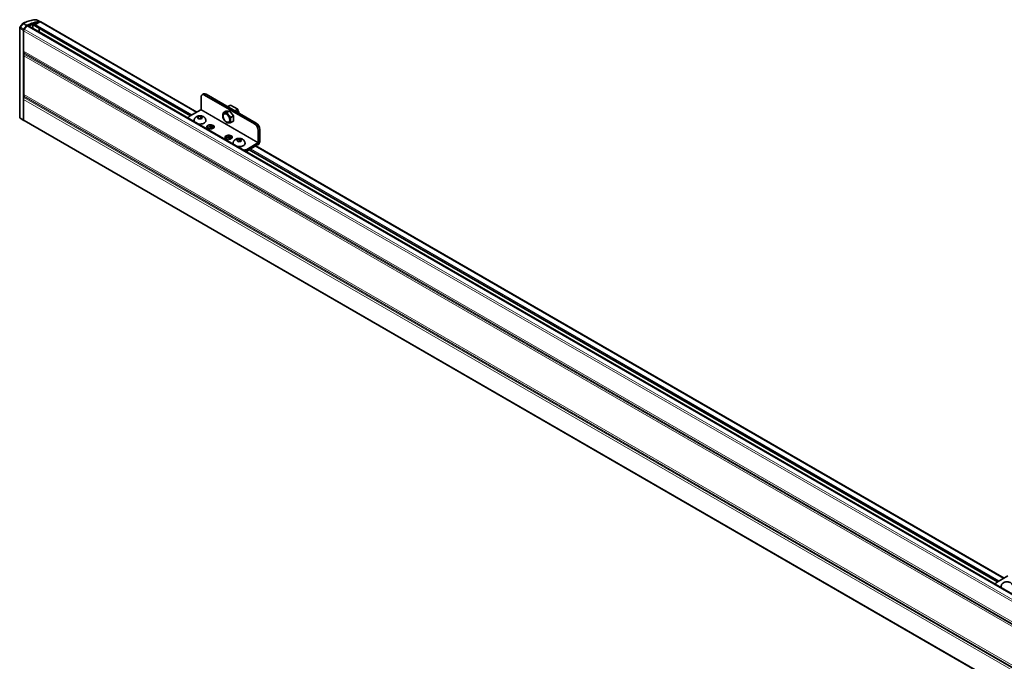
# Model space of a CAD drawing. Units: millimetres. Extents: x 11 to 200, y 14 to 259.
# Drawn here: x 26 to 84, y 222 to 259 of the extents above; entities that cross this region are included whole.
import ezdxf

# ---------------------------------------------------------------- set-up
doc = ezdxf.new("R2010")
doc.units = ezdxf.units.MM

msp = doc.modelspace()

# ---------------------------------------------------------------- linework, layer by layer
at = {"color": 7, "linetype": 'Continuous', "lineweight": 35}
for p, q in [((25.898, 259.191), (25.74, 258.994)), ((25.74, 258.995), (25.74, 258.994)), ((25.898, 259.191), (25.898, 259.191)), ((25.928, 259.216), (25.927, 259.215)), ((26.125, 259.07), (25.967, 258.873)), ((26.134, 259.058), (25.976, 258.862)), ((25.985, 258.865), (26.144, 259.063)), ((142.859, 191.727), (26.186, 259.081)), ((26.495, 258.903), (26.495, 259.123)), ((26.635, 259.078), (26.528, 259.143)), ((26.635, 259.043), (26.635, 259.129)), ((26.637, 259.038), (35.743, 253.782)), ((26.642, 259.141), (26.9, 259.29)), ((26.679, 259.42), (26.672, 259.419)), ((26.697, 259.173), (26.695, 259.198)), ((26.93, 259.304), (26.708, 259.414)), ((36.122, 254), (26.95, 259.295)), ((25.717, 258.933), (25.717, 253.704)), ((25.933, 258.784), (25.933, 253.555)), ((25.949, 258.793), (25.949, 253.565)), ((25.949, 257.578), (25.949, 258.774)), ((26.867, 258.761), (26.867, 258.906)), ((25.959, 257.404), (25.954, 257.469)), ((25.963, 255.038), (25.963, 257.295)), ((25.959, 254.925), (25.954, 254.853)), ((36.512, 255.062), (36.424, 255.011)), ((39.508, 253.302), (36.574, 254.996)), ((39.596, 253.353), (36.662, 255.047)), ((25.949, 254.739), (25.949, 253.543)), ((36.361, 254.159), (36.361, 254.873)), ((37.926, 254.317), (38.094, 254.414)), ((38.094, 254.414), (38.518, 254.169)), ((36.344, 254.128), (35.69, 253.751)), ((36.268, 253.739), (36.201, 253.73)), ((36.272, 253.74), (36.268, 253.739)), ((36.276, 253.74), (36.272, 253.74)), ((36.343, 253.748), (36.276, 253.74)), ((36.388, 253.719), (36.343, 253.748)), ((36.343, 253.626), (36.343, 253.748)), ((37.652, 253.955), (37.811, 254.047)), ((38.041, 254.067), (37.811, 254.047)), ((37.882, 253.975), (38.041, 254.067)), ((38.271, 253.781), (38.041, 254.067)), ((38.111, 253.69), (38.271, 253.781)), ((38.271, 253.475), (38.271, 253.781)), ((38.518, 254.169), (38.35, 254.072)), ((38.518, 253.975), (38.518, 254.169)), ((25.745, 253.648), (25.951, 253.511)), ((25.949, 253.565), (25.949, 253.558)), ((25.97, 253.498), (142.643, 186.144)), ((35.956, 253.457), (35.965, 253.436)), ((36.178, 253.689), (36.157, 253.651)), ((36.157, 253.651), (36.202, 253.623)), ((36.179, 253.692), (36.178, 253.689)), ((36.18, 253.694), (36.179, 253.692)), ((36.201, 253.73), (36.18, 253.694)), ((36.201, 253.623), (36.201, 253.73)), ((36.202, 253.623), (36.205, 253.621)), ((36.205, 253.621), (36.207, 253.619)), ((36.207, 253.619), (36.253, 253.589)), ((36.343, 253.626), (36.22, 253.611)), ((36.253, 253.589), (36.32, 253.598)), ((36.32, 253.598), (36.323, 253.598)), ((36.323, 253.598), (36.327, 253.599)), ((36.327, 253.599), (36.394, 253.606)), ((36.376, 253.604), (36.343, 253.626)), ((36.391, 253.717), (36.388, 253.719)), ((36.393, 253.716), (36.391, 253.717)), ((36.439, 253.685), (36.393, 253.716)), ((36.394, 253.606), (36.415, 253.645)), ((36.415, 253.645), (36.417, 253.647)), ((36.417, 253.647), (36.418, 253.649)), ((36.418, 253.649), (36.439, 253.685)), ((38.111, 253.383), (38.271, 253.475)), ((36.757, 253.051), (36.757, 253.111)), ((36.845, 253.146), (37.041, 253.033)), ((39.72, 252.22), (39.72, 252.934)), ((39.809, 252.271), (39.809, 252.985)), ((37.906, 252.533), (38.101, 252.42)), ((38.254, 252.13), (38.264, 252.109)), ((38.476, 252.363), (38.455, 252.325)), ((38.455, 252.325), (38.5, 252.296)), ((38.477, 252.365), (38.476, 252.363)), ((38.478, 252.367), (38.477, 252.365)), ((38.5, 252.404), (38.478, 252.367)), ((38.567, 252.413), (38.5, 252.404)), ((38.5, 252.296), (38.5, 252.404)), ((38.5, 252.296), (38.503, 252.294)), ((38.503, 252.294), (38.505, 252.293)), ((38.505, 252.293), (38.551, 252.263)), ((38.641, 252.299), (38.518, 252.284)), ((38.551, 252.263), (38.618, 252.271)), ((38.57, 252.413), (38.567, 252.413)), ((38.574, 252.413), (38.57, 252.413)), ((38.641, 252.421), (38.574, 252.413)), ((38.618, 252.271), (38.622, 252.272)), ((38.622, 252.272), (38.625, 252.272)), ((38.625, 252.272), (38.692, 252.28)), ((38.687, 252.392), (38.641, 252.421)), ((38.641, 252.299), (38.641, 252.421)), ((38.674, 252.278), (38.641, 252.299)), ((38.689, 252.391), (38.687, 252.392)), ((38.691, 252.389), (38.689, 252.391)), ((38.737, 252.359), (38.691, 252.389)), ((38.692, 252.28), (38.713, 252.318)), ((38.713, 252.318), (38.715, 252.32)), ((38.715, 252.32), (38.716, 252.322)), ((38.716, 252.322), (38.737, 252.359)), ((39.703, 252.189), (39.048, 251.812)), ((39.703, 252.087), (39.048, 251.71)), ((83.498, 226.65), (39.569, 252.01)), ((39.013, 251.676), (39.055, 251.712)), ((39.055, 251.712), (39.055, 251.714)), ((39.19, 251.792), (83.119, 226.432)), ((83.72, 226.779), (83.066, 226.401)), ((83.332, 226.107), (83.342, 226.086))]:
    msp.add_line(p, q, dxfattribs=at)
at = {"color": 8, "linetype": 'Continuous', "lineweight": 18}
for p, q in [((25.917, 259.186), (25.759, 258.989)), ((25.759, 258.989), (25.967, 258.873)), ((26.125, 259.07), (25.917, 259.186)), ((25.951, 259.214), (26.166, 259.104)), ((26.134, 259.058), (26.138, 259.056)), ((142.816, 191.709), (26.144, 259.063)), ((26.164, 259.084), (26.168, 259.082)), ((26.264, 259.036), (26.264, 259.06)), ((26.285, 259.069), (26.285, 259.024)), ((26.462, 259.125), (26.451, 259.131)), ((26.462, 258.922), (26.462, 259.125)), ((26.483, 259.125), (26.483, 258.91)), ((26.491, 258.905), (26.491, 259.116)), ((26.834, 258.915), (26.492, 259.105)), ((26.534, 259.142), (26.534, 259.139)), ((35.82, 253.826), (26.635, 259.129)), ((26.635, 259.043), (35.746, 253.783)), ((26.642, 259.141), (35.835, 253.834)), ((26.912, 259.308), (26.694, 259.417)), ((26.716, 259.201), (26.717, 259.184)), ((36.093, 253.983), (26.9, 259.29)), ((25.933, 258.784), (25.73, 258.914)), ((25.73, 258.914), (25.73, 253.685)), ((25.949, 258.793), (25.951, 258.792)), ((142.622, 191.42), (25.949, 258.774)), ((25.976, 258.862), (25.98, 258.859)), ((25.985, 258.865), (142.657, 191.511)), ((26.834, 258.747), (26.495, 258.936)), ((26.817, 258.719), (26.495, 258.911)), ((26.816, 258.718), (26.817, 258.719)), ((26.834, 258.747), (26.834, 258.915)), ((26.848, 258.915), (26.848, 258.747)), ((26.857, 258.725), (35.611, 253.671)), ((26.864, 258.757), (26.864, 258.907)), ((25.949, 257.578), (142.622, 190.224)), ((142.626, 190.116), (25.954, 257.469)), ((25.959, 257.404), (142.632, 190.05)), ((142.636, 189.942), (25.963, 257.295)), ((25.959, 254.925), (142.632, 187.571)), ((142.636, 187.685), (25.963, 255.038)), ((36.662, 255.047), (36.574, 254.996)), ((25.949, 254.739), (142.622, 187.386)), ((142.626, 187.499), (25.954, 254.853)), ((36.344, 254.128), (39.703, 252.189)), ((36.361, 254.159), (39.72, 252.22)), ((25.73, 253.685), (25.933, 253.555)), ((25.949, 253.565), (25.949, 253.564)), ((142.622, 186.19), (25.949, 253.543)), ((39.508, 253.302), (39.596, 253.353)), ((36.849, 253.147), (37.044, 253.034)), ((37.109, 253.082), (37.007, 253.141)), ((39.809, 252.985), (39.72, 252.934)), ((37.91, 252.534), (38.105, 252.422)), ((38.169, 252.47), (38.068, 252.529)), ((39.703, 252.189), (39.703, 252.087)), ((39.72, 252.22), (39.809, 252.271)), ((39.035, 251.695), (82.987, 226.322)), ((39.048, 251.812), (39.048, 251.71)), ((39.193, 251.793), (83.122, 226.434)), ((83.197, 226.476), (39.268, 251.836)), ((39.282, 251.844), (83.211, 226.485)), ((83.469, 226.634), (39.54, 251.993))]:
    msp.add_line(p, q, dxfattribs=at)
at = {"color": 8, "linetype": 'Continuous', "lineweight": 18, "flags": 128}
for points in [[(25.759, 258.989), (25.753, 258.992), (25.748, 258.994), (25.744, 258.995), (25.741, 258.995), (25.74, 258.995)], [(25.917, 259.186), (25.911, 259.189), (25.906, 259.191), (25.902, 259.192), (25.899, 259.192), (25.898, 259.191)]]:
    msp.add_lwpolyline(points, dxfattribs=at)
at = {"color": 7, "linetype": 'Continuous', "lineweight": 35, "flags": 128}
for points in [[(26.144, 259.063), (26.152, 259.072), (26.161, 259.078), (26.171, 259.082), (26.179, 259.083), (26.186, 259.081)], [(37.656, 253.767), (37.662, 253.706), (37.681, 253.643), (37.71, 253.58), (37.748, 253.522), (37.792, 253.471), (37.841, 253.433), (37.89, 253.408), (37.937, 253.398), (37.979, 253.405), (38.013, 253.427), (38.037, 253.463), (38.049, 253.511), (38.049, 253.568), (38.037, 253.631), (38.013, 253.695), (37.979, 253.756), (37.937, 253.81), (37.89, 253.855), (37.841, 253.887), (37.792, 253.905), (37.748, 253.906), (37.71, 253.892), (37.681, 253.862), (37.662, 253.82), (37.656, 253.767)], [(25.741, 253.652), (25.742, 253.651), (25.745, 253.648)], [(35.949, 253.508), (35.948, 253.502), (35.956, 253.457)], [(36.189, 253.306), (36.214, 253.302), (36.292, 253.296), (36.37, 253.301), (36.444, 253.315), (36.511, 253.338), (36.567, 253.37), (36.61, 253.407), (36.637, 253.45), (36.647, 253.495), (36.647, 253.508)], [(37.067, 253.219), (37.104, 253.19), (37.125, 253.155), (37.128, 253.118), (37.111, 253.083), (37.078, 253.052), (37.03, 253.028), (36.972, 253.014), (36.909, 253.01), (36.846, 253.016), (36.79, 253.034), (36.746, 253.059), (36.716, 253.092), (36.704, 253.128), (36.711, 253.164), (36.737, 253.197), (36.778, 253.225), (36.832, 253.245), (36.893, 253.254), (36.956, 253.253), (37.016, 253.241), (37.067, 253.219)], [(37.067, 253.117), (37.016, 253.139), (36.956, 253.151), (36.893, 253.152), (36.832, 253.143), (36.778, 253.123), (36.737, 253.095), (36.723, 253.081)], [(37.109, 253.082), (37.104, 253.087), (37.067, 253.117)], [(38.127, 252.607), (38.076, 252.628), (38.017, 252.64), (37.953, 252.642), (37.892, 252.632), (37.839, 252.613), (37.797, 252.585), (37.772, 252.552), (37.765, 252.515), (37.777, 252.479), (37.806, 252.447), (37.851, 252.421), (37.907, 252.404), (37.969, 252.397), (38.032, 252.401), (38.09, 252.416), (38.138, 252.44), (38.172, 252.471), (38.188, 252.506), (38.186, 252.543), (38.165, 252.577), (38.127, 252.607)], [(38.127, 252.505), (38.165, 252.475), (38.169, 252.47)], [(38.247, 252.181), (38.246, 252.175), (38.254, 252.13)], [(38.488, 251.98), (38.512, 251.976), (38.59, 251.97), (38.668, 251.974), (38.742, 251.988), (38.809, 252.012), (38.865, 252.043), (38.908, 252.081), (38.935, 252.123), (38.945, 252.168), (38.945, 252.181)], [(39.048, 251.71), (39.003, 251.688), (38.997, 251.686)], [(83.325, 226.158), (83.324, 226.152), (83.332, 226.107)]]:
    msp.add_lwpolyline(points, dxfattribs=at)
at = {"color": 8, "linetype": 'Continuous', "lineweight": 18}
for centre, radius, start, end in [((25.857, 258.908), 0.127, 140.22793, 177.36071), ((25.999, 259.123), 0.103, 117.78135, 142.35628), ((25.938, 259.193), 0.025, 58.72912, 113.10674), ((26.797, 257.578), 1.842, 93.21814, 117.35057), ((26.456, 259.141), 0.00977, 291.58155, 354.78201), ((26.472, 259.146), 0.0231, 243.23378, 297.34352), ((26.488, 259.123), 0.00719, 292.75164, 356.44907), ((26.68, 259.39), 0.0306, 62.95287, 91.73796), ((26.695, 259.386), 0.0306, 64.14719, 92.87423), ((25.741, 258.935), 0.0239, 183.65442, 242.60926), ((26.798, 258.749), 0.0362, 302.60548, 357.39452), ((26.81, 258.706), 0.0142, 32.68855, 57.4572), ((26.796, 258.75), 0.0526, 309.95589, 357.04331), ((26.841, 258.761), 0.0154, 243.23378, 297.34352), ((26.862, 258.761), 0.0048, 292.8092, 355.87066), ((25.741, 253.706), 0.024, 184.71836, 242.52501), ((25.775, 253.682), 0.0458, 176.06067, 221.54736)]:
    msp.add_arc(centre, radius, start, end, dxfattribs=at)
at = {"color": 7, "linetype": 'Continuous', "lineweight": 35}
for centre, radius, start, end in [((26.223, 258.995), 0.123, 117.78135, 142.35628), ((26.208, 259.001), 0.094, 117.78135, 142.35628), ((27.011, 257.446), 1.844, 93.63148, 117.32914), ((27.016, 257.459), 1.852, 93.21814, 117.35057), ((27.035, 257.42), 1.861, 95.04561, 116.98155), ((27.125, 257.122), 2.122, 108.08714, 114.68055), ((27.114, 257.113), 2.125, 108.11205, 114.2788), ((26.458, 259.139), 0.00818, 240.79044, 285.5471), ((26.976, 257.556), 1.66, 98.01859, 106.51996), ((26.507, 259.156), 0.00975, 289.2585, 354.68266), ((26.99, 257.563), 1.661, 98.013, 106.53975), ((26.651, 259.128), 0.0154, 122.60548, 177.39452), ((26.64, 259.042), 0.00493, 173.70115, 234.98667), ((26.929, 259.251), 0.0485, 64.47138, 126.83908), ((26.914, 259.273), 0.0349, 46.19754, 93.40474), ((26.084, 258.777), 0.151, 140.22793, 177.36071), ((26.103, 258.767), 0.153, 140.22793, 177.36071), ((26.065, 258.788), 0.116, 140.22793, 177.36071), ((26.777, 258.761), 0.0872, 317.97406, 357.30687), ((27.268, 257.577), 1.319, 179.94552, 184.65779), ((24.644, 257.296), 1.319, 359.94552, 4.65779), ((24.452, 255.04), 1.511, 355.64819, 359.95244), ((36.491, 254.894), 0.131, 50.79671, 189.21404), ((36.574, 254.924), 0.151, 54.38242, 114.30712), ((27.46, 254.738), 1.511, 175.64819, 179.95244), ((35.757, 253.608), 0.158, 115.09478, 166.42435), ((36.323, 254.161), 0.0384, 302.60548, 357.39452), ((38.321, 253.923), 0.268, 2.50187, 42.68488), ((38.278, 253.897), 0.312, 7.01511, 39.70512), ((25.983, 253.551), 0.0507, 174.79264, 231.0788), ((25.997, 253.537), 0.0478, 172.62455, 236.06327), ((39.26, 252.913), 0.461, 2.60548, 57.39452), ((39.348, 252.964), 0.461, 2.60548, 57.39452), ((37.981, 252.247), 0.297, 60.35913, 131.51098), ((39.578, 252.281), 0.231, 302.60548, 357.39452), ((39.682, 252.222), 0.0384, 302.60548, 357.39452), ((38.848, 252.186), 0.424, 272.2782, 298.17504), ((83.133, 226.258), 0.158, 115.09478, 166.42435)]:
    msp.add_arc(centre, radius, start, end, dxfattribs=at)
for points, knots in [([(25.74, 258.995), (25.737, 258.99), (25.73, 258.981), (25.723, 258.965), (25.718, 258.949), (25.717, 258.938), (25.717, 258.933)], [0, 0, 0, 0, 0.245551, 0.494105, 0.745607, 1, 1, 1, 1]), ([(25.927, 259.215), (25.922, 259.212), (25.911, 259.206), (25.903, 259.196), (25.898, 259.191)], [0, 0, 0, 0, 0.50722, 1, 1, 1, 1]), ([(26.679, 259.42), (26.654, 259.419), (26.581, 259.415), (26.458, 259.398), (26.309, 259.364), (26.158, 259.316), (26.03, 259.265), (25.953, 259.228), (25.928, 259.216)], [0, 0, 0, 0, 0.10554, 0.303973, 0.5027507, 0.7019155, 0.9013366, 1, 1, 1, 1]), ([(26.46, 259.131), (26.46, 259.132), (26.461, 259.132), (26.46, 259.132), (26.46, 259.132)], [0, 0, 0, 0, 0.370178, 1, 1, 1, 1]), ([(26.495, 259.123), (26.495, 259.123), (26.495, 259.123), (26.495, 259.127), (26.497, 259.131), (26.499, 259.137), (26.503, 259.141), (26.506, 259.145), (26.509, 259.147), (26.51, 259.147), (26.51, 259.147)], [0, 0, 0, 0, 0.015214, 0.152666, 0.294302, 0.44894, 0.611452, 0.753262, 0.899762, 1, 1, 1, 1]), ([(26.707, 259.413), (26.703, 259.416), (26.692, 259.421), (26.679, 259.42), (26.672, 259.419)], [0, 0, 0, 0, 0.433441, 1, 1, 1, 1]), ([(36.632, 253.577), (36.623, 253.596), (36.607, 253.634), (36.567, 253.681), (36.521, 253.72), (36.465, 253.75), (36.402, 253.772), (36.33, 253.783), (36.255, 253.783), (36.181, 253.769), (36.115, 253.743), (36.058, 253.708), (36.011, 253.663), (35.977, 253.611), (35.955, 253.558), (35.952, 253.523), (35.95, 253.508)], [0, 0, 0, 0, 0.07025, 0.135975, 0.202741, 0.272406, 0.346541, 0.424959, 0.505821, 0.589949, 0.667893, 0.742231, 0.813121, 0.882193, 0.950529, 1, 1, 1, 1]), ([(37.652, 253.648), (37.651, 253.65), (37.64, 253.694), (37.629, 253.791), (37.644, 253.899), (37.652, 253.955)], [0, 0, 0, 0, 0.021784, 0.500093, 1, 1, 1, 1]), ([(37.652, 253.955), (37.67, 253.954), (37.709, 253.951), (37.786, 253.958), (37.849, 253.97), (37.882, 253.975)], [0, 0, 0, 0, 0.323208, 0.655747, 1, 1, 1, 1]), ([(37.882, 253.975), (37.9, 253.942), (37.938, 253.873), (38.016, 253.776), (38.079, 253.719), (38.111, 253.69)], [0, 0, 0, 0, 0.323208, 0.655747, 1, 1, 1, 1]), ([(25.717, 253.705), (25.717, 253.7), (25.718, 253.69), (25.723, 253.675), (25.73, 253.662), (25.738, 253.655), (25.741, 253.651)], [0, 0, 0, 0, 0.23676, 0.484336, 0.73986, 1, 1, 1, 1]), ([(36.646, 253.507), (36.646, 253.509), (36.647, 253.533), (36.639, 253.556), (36.632, 253.577)], [0, 0, 0, 0, 0.085461, 1, 1, 1, 1]), ([(37.882, 253.363), (37.851, 253.39), (37.79, 253.445), (37.711, 253.542), (37.672, 253.612), (37.652, 253.648)], [0, 0, 0, 0, 0.323208, 0.655747, 1, 1, 1, 1]), ([(38.111, 253.383), (38.081, 253.378), (38.02, 253.366), (37.941, 253.359), (37.902, 253.361), (37.882, 253.363)], [0, 0, 0, 0, 0.323208, 0.655747, 1, 1, 1, 1]), ([(38.111, 253.69), (38.111, 253.687), (38.1, 253.631), (38.088, 253.52), (38.104, 253.43), (38.111, 253.383)], [0, 0, 0, 0, 0.021784, 0.500093, 1, 1, 1, 1]), ([(38.93, 252.25), (38.921, 252.27), (38.905, 252.307), (38.866, 252.354), (38.819, 252.393), (38.764, 252.424), (38.7, 252.445), (38.629, 252.457), (38.553, 252.456), (38.48, 252.442), (38.413, 252.417), (38.356, 252.381), (38.309, 252.336), (38.275, 252.284), (38.253, 252.231), (38.25, 252.196), (38.248, 252.181)], [0, 0, 0, 0, 0.07025, 0.135975, 0.202741, 0.272406, 0.346541, 0.424959, 0.505821, 0.589949, 0.667893, 0.742231, 0.813121, 0.882193, 0.950529, 1, 1, 1, 1]), ([(38.944, 252.18), (38.944, 252.183), (38.945, 252.206), (38.937, 252.229), (38.93, 252.25)], [0, 0, 0, 0, 0.085461, 1, 1, 1, 1]), ([(84.008, 226.227), (83.999, 226.247), (83.983, 226.284), (83.944, 226.331), (83.897, 226.37), (83.842, 226.401), (83.778, 226.422), (83.707, 226.434), (83.631, 226.433), (83.558, 226.419), (83.491, 226.394), (83.434, 226.358), (83.387, 226.313), (83.353, 226.261), (83.331, 226.208), (83.328, 226.173), (83.326, 226.158)], [0, 0, 0, 0, 0.07025, 0.135975, 0.202741, 0.272406, 0.346541, 0.424959, 0.505821, 0.589949, 0.667893, 0.742231, 0.813121, 0.882193, 0.950529, 1, 1, 1, 1])]:
    msp.add_open_spline(points, degree=3, knots=knots, dxfattribs=at)
at = {"color": 8, "linetype": 'Continuous', "lineweight": 18}
for points, knots in [([(26.462, 259.125), (26.462, 259.127), (26.462, 259.129), (26.46, 259.131), (26.46, 259.131)], [0, 0, 0, 0, 0.50571, 1, 1, 1, 1]), ([(26.466, 259.14), (26.468, 259.14), (26.473, 259.141), (26.478, 259.138), (26.482, 259.133), (26.483, 259.128), (26.483, 259.125)], [0, 0, 0, 0, 0.248599, 0.497195, 0.745896, 1, 1, 1, 1]), ([(26.491, 259.116), (26.491, 259.119), (26.491, 259.125), (26.495, 259.135), (26.5, 259.143), (26.507, 259.15), (26.513, 259.154), (26.516, 259.155), (26.517, 259.155)], [0, 0, 0, 0, 0.186624, 0.373258, 0.559657, 0.745738, 0.931644, 1, 1, 1, 1]), ([(26.528, 259.143), (26.527, 259.144), (26.524, 259.145), (26.518, 259.144), (26.511, 259.141), (26.504, 259.134), (26.498, 259.127), (26.496, 259.121), (26.495, 259.119)], [0, 0, 0, 0, 0.140222, 0.32032, 0.500449, 0.680627, 0.860852, 1, 1, 1, 1]), ([(26.531, 259.155), (26.532, 259.154), (26.534, 259.151), (26.534, 259.146), (26.534, 259.142)], [0, 0, 0, 0, 0.212524, 1, 1, 1, 1]), ([(26.834, 258.915), (26.834, 258.915), (26.834, 258.915), (26.834, 258.918), (26.835, 258.921), (26.836, 258.924), (26.836, 258.924)], [0, 0, 0, 0, 0.000293, 0.221418, 0.926125, 1, 1, 1, 1]), ([(26.848, 258.917), (26.848, 258.916), (26.848, 258.916), (26.848, 258.915), (26.848, 258.915)], [0, 0, 0, 0, 0.41366, 1, 1, 1, 1])]:
    msp.add_open_spline(points, degree=3, knots=knots, dxfattribs=at)
msp.add_open_spline([(26.848, 258.915), (26.847, 258.914), (26.845, 258.913), (26.841, 258.913), (26.837, 258.913), (26.835, 258.914), (26.834, 258.915)], degree=3, dxfattribs=at)

doc.saveas('drawing.dxf')
